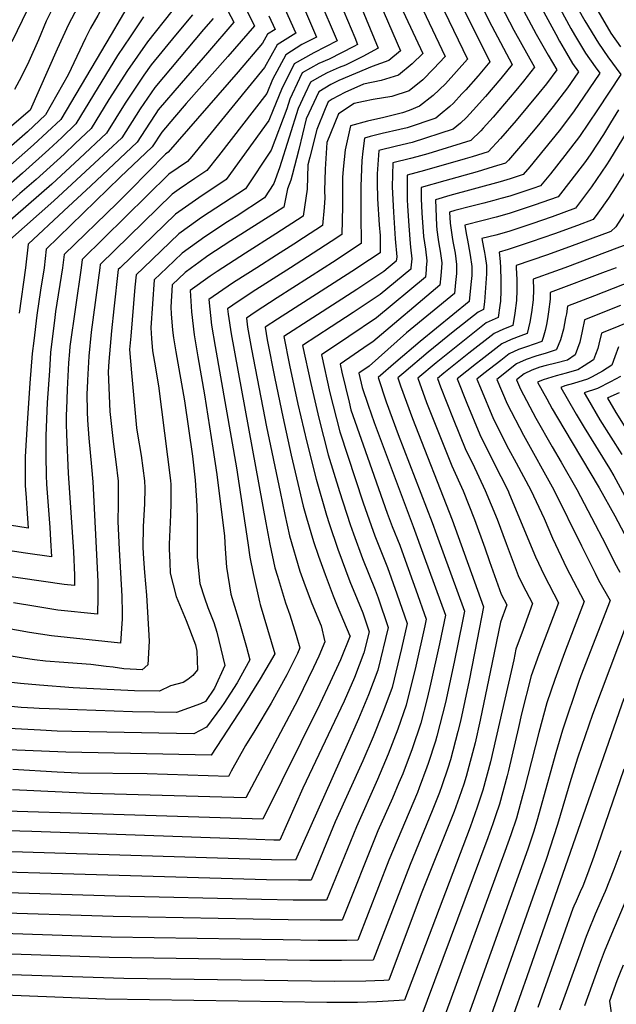
# Model space of a CAD drawing. Units: inches. Extents: x 2593413 to 2598882, y 1486323 to 1491561.
# Drawn here: x 2597756 to 2598072, y 1489609 to 1490132 of the extents above; entities that cross this region are included whole.
import ezdxf

# ---------------------------------------------------------------- set-up
doc = ezdxf.new("R2010")
doc.units = ezdxf.units.IN
doc.header["$MEASUREMENT"] = 0
doc.layers.add('tile_2735_19_contour_10ft', color=214, linetype='Continuous')

msp = doc.modelspace()

# ---------------------------------------------------------------- linework, layer by layer
at = {"layer": 'tile_2735_19_contour_10ft'}
for points, elevation in [([(2597755.56, 1490273.01), (2597758.72, 1490260.85), (2597762.6, 1490248.69), (2597767.31, 1490238.66), (2597771.79, 1490224.67), (2597774.98, 1490213.27), (2597779, 1490201.23), (2597780.83, 1490196.45), (2597784.45, 1490187.53), (2597786.5, 1490182.85), (2597792.52, 1490172.38), (2597793.78, 1490170.32), (2597797.5, 1490164.77), (2597801.67, 1490158.58), (2597803.29, 1490156.23), (2597809.52, 1490146.78), (2597813.86, 1490140.11), (2597804.29, 1490123.81), (2597777.53, 1490078.71), (2597763.14, 1490065.15), (2597758.58, 1490061.07), (2597731.15, 1490037.12)], 10820), ([(2597755.49, 1490237.41), (2597759.87, 1490229.94), (2597764.74, 1490216.41), (2597765.47, 1490213.81), (2597769.63, 1490201.75), (2597774.68, 1490188.6), (2597780.52, 1490175.23), (2597787.99, 1490162.94), (2597791.2, 1490158.15), (2597801.67, 1490142.05), (2597797.2, 1490133.84), (2597793.4, 1490127.14), (2597790.68, 1490121.81), (2597781.45, 1490102.41), (2597769.43, 1490081.14), (2597759.94, 1490072.2), (2597725.93, 1490042.52)], 10830), ([(2597752.69, 1490221.52), (2597757.94, 1490208.43), (2597760.06, 1490202.29), (2597765.57, 1490188.59), (2597768.66, 1490180.94), (2597771.32, 1490174.87), (2597774.6, 1490167.68), (2597782.09, 1490155.44), (2597789.48, 1490143.99), (2597781.68, 1490129.01), (2597775.67, 1490116.04), (2597761.33, 1490083.57), (2597761.33, 1490083.56), (2597761.32, 1490083.56), (2597715.73, 1490044.65)], 10840), ([(2597751.29, 1490200.46), (2597761.63, 1490175.41), (2597762.58, 1490173.2), (2597768.63, 1490160.08), (2597776.09, 1490147.79), (2597777.29, 1490145.93), (2597775.05, 1490141.48), (2597769.91, 1490130.88), (2597765.69, 1490120.99), (2597760.69, 1490109.4), (2597756.79, 1490101.56), (2597753.09, 1490094.66)], 10850), ([(2598003.35, 1490191.58), (2598040.1, 1490123.86), (2598042.06, 1490120.28), (2598045.83, 1490113.83), (2598049.06, 1490108.39), (2598052.19, 1490104.03), (2598049.86, 1490100.58), (2598046.41, 1490095.52), (2598038.75, 1490085.5), (2598031, 1490075.89), (2598023.46, 1490066.95), (2598015, 1490057.08), (2598013.53, 1490055.5), (2598006.93, 1490053.47), (2597998.42, 1490050.93), (2597981.29, 1490046.14), (2597968.74, 1490042.57), (2597968.8, 1490036.51), (2597969.07, 1490029.21), (2597970.02, 1490016.56), (2597970.97, 1490009.82), (2597971.72, 1490003.7), (2597971.44, 1490000)], 10610), ([(2597985.76, 1490188.2), (2598017.93, 1490126.09), (2598028.9, 1490106.43), (2598023.06, 1490099.06), (2598018.93, 1490094.09), (2598006.82, 1490079.84), (2598001.65, 1490074.05), (2598000.28, 1490072.58), (2597995, 1490067.48), (2597972.17, 1490060.49), (2597966.5, 1490058.8), (2597963.04, 1490058), (2597953.74, 1490055.66), (2597953.43, 1490049.28), (2597953.37, 1490042.91), (2597954.08, 1490029.5), (2597954.94, 1490015.37), (2597955.75, 1490005.76), (2597955.51, 1490003.51), (2597951.24, 1490000)], 10630), ([(2597979.95, 1490180.38), (2598006.14, 1490128.1), (2598017.04, 1490107.86), (2598010.97, 1490100.47), (2598002.83, 1490090.93), (2597996.33, 1490083.58), (2597992.76, 1490079.79), (2597989.63, 1490076.77), (2597985.73, 1490073.46), (2597963.96, 1490066.44), (2597955.59, 1490064.5), (2597946.24, 1490062.21), (2597945.4, 1490049.86), (2597945.37, 1490045.19), (2597945.61, 1490036.6), (2597946.47, 1490022.77), (2597946.91, 1490017.11), (2597947.03, 1490007.96), (2597935.7, 1490000.44), (2597935.02, 1490000)], 10640), ([(2597997.69, 1490183.97), (2598029.68, 1490124.02), (2598036.05, 1490112.76), (2598040.76, 1490104.99), (2598035.14, 1490097.66), (2598031.1, 1490092.62), (2598019.04, 1490078.05), (2598010.87, 1490068.57), (2598004.26, 1490061.49), (2597995.77, 1490058.91), (2597992.07, 1490057.81), (2597970.47, 1490051.52), (2597961.24, 1490049.12), (2597961.25, 1490036.03), (2597961.43, 1490032.77), (2597962.12, 1490022.19), (2597962.85, 1490012.92), (2597963.13, 1490010.84), (2597963.8, 1490004.72), (2597963.31, 1490000)], 10620), ([(2597750.57, 1490178.71), (2597756.3, 1490165.2), (2597757.66, 1490162.24), (2597762.45, 1490152.21), (2597765.1, 1490147.87), (2597760.01, 1490136.97), (2597751.65, 1490119.82)], 10860), ([(2597976.5, 1490167.17), (2598005.18, 1490109.29), (2597998.89, 1490101.86), (2597992.4, 1490094.48), (2597990.37, 1490092.2), (2597985.81, 1490087.39), (2597983.89, 1490085.52), (2597978.88, 1490081.25), (2597976.46, 1490079.45), (2597961.37, 1490074.26), (2597957.49, 1490073.3), (2597947.98, 1490071.15), (2597941.73, 1490069.61), (2597938.74, 1490068.75), (2597937.76, 1490061.9), (2597937.33, 1490056.91), (2597936.79, 1490043.3), (2597936.76, 1490039.14), (2597936.79, 1490028.06), (2597936.81, 1490012.81), (2597921.65, 1490002.85), (2597917.22, 1490000)], 10650), ([(2597926.75, 1490162.77), (2597946, 1490116.53), (2597937.84, 1490112.05), (2597931.05, 1490108.73), (2597928.5, 1490107.58), (2597925.25, 1490106.33), (2597918.81, 1490103.5), (2597914.68, 1490101.18), (2597910.05, 1490098.39), (2597907.05, 1490092.08), (2597903.52, 1490084.48), (2597898.75, 1490069.36), (2597893.65, 1490053.07), (2597890.6, 1490044.74), (2597885.71, 1490037.04), (2597870.59, 1490027.26), (2597866.09, 1490024.41), (2597853.95, 1490016.32), (2597841.91, 1490007.66), (2597833.81, 1490000)], 10700), ([(2597938.19, 1490160.53), (2597957.74, 1490115.03), (2597951.55, 1490110.05), (2597942.69, 1490106.72), (2597925.08, 1490099.32), (2597920.76, 1490097.2), (2597914.48, 1490093.41), (2597907.7, 1490078.94), (2597903.89, 1490062.82), (2597900.36, 1490049.15), (2597899.54, 1490046.46), (2597897.86, 1490041.88), (2597895.93, 1490032.2), (2597891.52, 1490029.33), (2597867.79, 1490014.33), (2597855.64, 1490006.27), (2597850.77, 1490002.76), (2597846.98, 1490000)], 10690), ([(2597968.35, 1490162.52), (2597993.32, 1490110.73), (2597987.48, 1490104.14), (2597981.56, 1490097.57), (2597975.14, 1490091.35), (2597967.75, 1490085.74), (2597962.41, 1490083.52), (2597958.75, 1490082.13), (2597948.96, 1490079.73), (2597940.29, 1490077.85), (2597931.24, 1490075.3), (2597928.38, 1490062.53), (2597927.35, 1490052.29), (2597926.97, 1490047.96), (2597926.92, 1490041.49), (2597926.99, 1490032.71), (2597926.59, 1490017.66), (2597920.9, 1490013.92), (2597911.38, 1490007.72), (2597899.39, 1490000)], 10660), ([(2597919.87, 1490154.54), (2597933.53, 1490122.09), (2597935.04, 1490118.5), (2597933.06, 1490117.41), (2597919.96, 1490110.72), (2597914.52, 1490108.32), (2597905.64, 1490103.34), (2597904.27, 1490100.43), (2597899.14, 1490089.39), (2597897.55, 1490084.36), (2597889.18, 1490062.46), (2597875.49, 1490041.89), (2597852.22, 1490026.58), (2597845.81, 1490022.06), (2597840.16, 1490018.03), (2597821.38, 1490000)], 10710), ([(2597894.11, 1490142.69), (2597901.15, 1490126.77), (2597902.18, 1490124.39), (2597892.33, 1490118.28), (2597885.68, 1490106.26), (2597847.08, 1490059.05), (2597844.84, 1490056.43), (2597834.83, 1490049.59), (2597788.93, 1490004.4), (2597788.4, 1490000)], 10740), ([(2597913.56, 1490145.18), (2597920.44, 1490129.03), (2597924.09, 1490120.46), (2597911.79, 1490114.06), (2597901.33, 1490108.17), (2597894.59, 1490094.51), (2597890.14, 1490083.86), (2597887.92, 1490078.18), (2597865.27, 1490046.74), (2597850.84, 1490037.14), (2597838.4, 1490028.45), (2597809.02, 1490000)], 10720), ([(2598048.79, 1490143.01), (2598055.6, 1490130.97), (2598062.69, 1490119.15), (2598067.77, 1490111.85), (2598074.7, 1490102.5), (2598062.2, 1490083.81), (2598052.62, 1490069.66), (2598044.98, 1490059.59), (2598037.26, 1490049.83), (2598032.07, 1490043.53), (2598027.98, 1490042.11), (2598015.7, 1490038.03), (2598011.03, 1490036.72), (2598007.27, 1490035.67), (2598001.96, 1490034.26), (2597994.94, 1490032.58), (2597986.54, 1490030.29), (2597983.74, 1490029.48), (2597984.03, 1490023.66), (2597985.11, 1490016.28), (2597985.59, 1490013.97), (2597986.73, 1490007.79), (2597987.54, 1490001.66), (2597987.5, 1490000)], 10590), ([(2597864.58, 1490139.29), (2597869.31, 1490130.29), (2597855.48, 1490114.1), (2597841.44, 1490097.96), (2597829.29, 1490083.76), (2597828.01, 1490081.9), (2597824.66, 1490076.71), (2597818.02, 1490066.58), (2597793.43, 1490043.44), (2597779.16, 1490030.25), (2597760.34, 1490012.5), (2597758.85, 1490000)], 10770), ([(2597874.81, 1490139.22), (2597880.27, 1490128.33), (2597866.26, 1490112.17), (2597844.16, 1490087.15), (2597837.97, 1490079.91), (2597831.18, 1490071.87), (2597826.12, 1490064.16), (2597809, 1490048.05), (2597769.87, 1490009.8), (2597768.68, 1490000)], 10760), ([(2597957.69, 1490139.01), (2597969.6, 1490113.6), (2597963.9, 1490108.2), (2597956.76, 1490102.22), (2597947.57, 1490099.28), (2597938.09, 1490097.37), (2597928.25, 1490092.91), (2597921.54, 1490089.47), (2597919.33, 1490087.97), (2597917.8, 1490084.25), (2597913.41, 1490073.38), (2597909.72, 1490058.72), (2597908.69, 1490054.58), (2597908.21, 1490041.61), (2597906.15, 1490027.35), (2597891.72, 1490017.98), (2597875.58, 1490007.82), (2597863.44, 1490000)], 10680), ([(2598042.43, 1490137.32), (2598048.1, 1490126.93), (2598050.03, 1490123.66), (2598055.89, 1490113.78), (2598061.03, 1490106.52), (2598063.44, 1490103.27), (2598057.82, 1490094.94), (2598049.49, 1490082.7), (2598041.83, 1490072.69), (2598034.1, 1490063.01), (2598026.31, 1490053.56), (2598022.8, 1490049.52), (2598015.99, 1490047.25), (2598010.55, 1490045.67), (2597983.9, 1490038.25), (2597976.24, 1490036.03), (2597976.85, 1490022.41), (2597977.03, 1490020.11), (2597977.77, 1490014.98), (2597978.1, 1490012.73), (2597978.83, 1490008.81), (2597979.64, 1490002.68), (2597979.5, 1490000)], 10600), ([(2598100.6, 1490137.76), (2598105.48, 1490131.06), (2598115.28, 1490118.14), (2598130.98, 1490098.68), (2598124.9, 1490089.06), (2598118.42, 1490079.47), (2598112.1, 1490069.87), (2598106.62, 1490060.91), (2598106.38, 1490060.5), (2598105.67, 1490059.23), (2598101.38, 1490050.01), (2598099.19, 1490044.84), (2598092.33, 1490029.32), (2598086.82, 1490019.14), (2598080.47, 1490013.89), (2598078.79, 1490012.73), (2598073.84, 1490010.84), (2598044.87, 1490000)], 10540), ([(2597821.49, 1490133.09), (2597814.36, 1490122.59), (2597807.72, 1490112.7), (2597794.86, 1490091.83), (2597785.62, 1490076.29), (2597778.06, 1490069.14), (2597771.25, 1490062.72), (2597757.25, 1490050.18), (2597736.32, 1490031.77)], 10810), ([(2597847.4, 1490134.22), (2597838.44, 1490123.35), (2597825.51, 1490107.67), (2597821.65, 1490102.1), (2597811.73, 1490087.36), (2597801.82, 1490071.44), (2597787.43, 1490057.88), (2597772.75, 1490044.4), (2597739.61, 1490015.6)], 10790), ([(2597836.45, 1490136.19), (2597823.58, 1490119.91), (2597813.02, 1490104.69), (2597803.14, 1490089.35), (2597793.72, 1490073.86), (2597785.27, 1490065.87), (2597779.36, 1490060.29), (2597764.52, 1490046.87), (2597755.93, 1490039.32), (2597741.37, 1490026.54)], 10800), ([(2597858.36, 1490132.26), (2597853.36, 1490126.4), (2597827.42, 1490095.6), (2597819.72, 1490084.38), (2597809.92, 1490069.01), (2597795.5, 1490055.46), (2597773.96, 1490035.49), (2597750.51, 1490014.78)], 10780), ([(2597887.99, 1490133.63), (2597891.22, 1490126.36), (2597887.3, 1490123.92), (2597884.65, 1490119.14), (2597871.74, 1490103.99), (2597834.62, 1490061.28), (2597833.04, 1490060.2), (2597814.3, 1490041.15), (2597807.51, 1490034.23), (2597779.4, 1490007.1), (2597778.53, 1490000)], 10750), ([(2597907.3, 1490135.89), (2597913.13, 1490122.43), (2597905.49, 1490118.45), (2597897.03, 1490113), (2597889.86, 1490099.82), (2597886.78, 1490092.46), (2597861.18, 1490059.38), (2597855.05, 1490051.59), (2597848.71, 1490047.37), (2597840.35, 1490041.61), (2597836.62, 1490039), (2597798.46, 1490001.7), (2597798.26, 1490000)], 10730), ([(2597969.52, 1490136.95), (2597981.46, 1490112.16), (2597975.22, 1490105.63), (2597969.53, 1490099.77), (2597962.32, 1490093.9), (2597953.15, 1490090.91), (2597943.26, 1490089.2), (2597938.07, 1490088.21), (2597933.1, 1490087.21), (2597924.93, 1490081.68), (2597918.77, 1490066.41), (2597917.79, 1490052.31), (2597917.53, 1490040.77), (2597917.56, 1490037.18), (2597917.26, 1490031.98), (2597916.37, 1490022.5), (2597906.31, 1490015.95), (2597901.12, 1490012.58), (2597891.92, 1490006.65), (2597881.48, 1490000)], 10670), ([(2598082.59, 1490134.86), (2598087.67, 1490127.56), (2598092.87, 1490120.35), (2598098.2, 1490113.25), (2598108.47, 1490100.21), (2598102.04, 1490090.61), (2598095.2, 1490081.05), (2598089.34, 1490072.58), (2598085.87, 1490066.73), (2598081.25, 1490058.51), (2598075.54, 1490048.54), (2598072.04, 1490042.86), (2598068.08, 1490036.92), (2598062.4, 1490029), (2598059.87, 1490025.57), (2598051.67, 1490022.48), (2598039.38, 1490017.98), (2598027.1, 1490013.67), (2598014.83, 1490009.6), (2598010.02, 1490008.32), (2598010.69, 1490003.38), (2598010.77, 1490000)], 10560), ([(2598094.19, 1490132.7), (2598099.35, 1490125.47), (2598107.25, 1490115.12), (2598112.52, 1490108.38), (2598119.72, 1490099.44), (2598114.51, 1490091.52), (2598112.84, 1490089.01), (2598106.76, 1490080.26), (2598100.21, 1490070.68), (2598097.79, 1490066.59), (2598081.71, 1490038.49), (2598078.32, 1490031.68), (2598076.45, 1490028.67), (2598071.94, 1490021.64), (2598069.28, 1490019.27), (2598047.35, 1490011.06), (2598035.15, 1490006.62), (2598019.08, 1490001.14), (2598019.13, 1490000)], 10550), ([(2598062.36, 1490136.3), (2598069.36, 1490124.41), (2598074.51, 1490117.17)], 10580), ([(2598073.44, 1490083.86), (2598069.07, 1490076.81), (2598065.35, 1490070.67), (2598058.64, 1490060.53), (2598055.81, 1490056.42), (2598048.18, 1490046.28), (2598041.34, 1490037.54), (2598028.73, 1490033.15), (2598015.42, 1490028.72), (2598008.54, 1490026.77), (2598001.67, 1490025), (2597991.9, 1490022.67), (2597992.51, 1490018.14), (2597993.21, 1490014.67), (2597993.61, 1490012.66), (2597994.79, 1490006.75), (2597995.56, 1490000.62), (2597995.56, 1490000)], 10580), ([(2598077.91, 1490072.41), (2598068.63, 1490057.03), (2598067.01, 1490054.59), (2598059.04, 1490042.98), (2598050.6, 1490031.56), (2598038.15, 1490027.07), (2598027.4, 1490023.3), (2598015.13, 1490019.24), (2598008.25, 1490017.33), (2598000.96, 1490015.49), (2598001.75, 1490010.82), (2598002.33, 1490008.12), (2598002.69, 1490006.03), (2598003.39, 1490001.11), (2598003.37, 1490000)], 10570), ([(2597951.24, 1490000), (2597948.84, 1489998.03), (2597934.59, 1489988.52), (2597911.18, 1489973.44), (2597895.9, 1489963.55), (2597898.96, 1489948.3), (2597903.38, 1489927.68), (2597908.03, 1489907.52), (2597912.95, 1489887.9), (2597918.5, 1489868.77), (2597919.95, 1489864.25), (2597924.49, 1489850.73), (2597930.93, 1489833.51), (2597934.78, 1489824.16), (2597937.72, 1489816.92), (2597941.1, 1489806.85), (2597938.35, 1489795.61), (2597933.31, 1489782.56), (2597927.86, 1489770), (2597905.99, 1489723.83), (2597893.84, 1489696.25), (2597892.08, 1489696.27), (2597890.5, 1489696.32), (2597871.86, 1489696.95), (2597762.27, 1489700.77), (2597616.84, 1489705)], 10630), ([(2597971.44, 1490000), (2597971.36, 1489998.97), (2597970.95, 1489994.97), (2597945.03, 1489973.4), (2597930.37, 1489963.54), (2597915.8, 1489953.78), (2597920.3, 1489933.65), (2597925.55, 1489912.89), (2597937.9, 1489875.27), (2597942.15, 1489863.17), (2597944.16, 1489857.7), (2597950.88, 1489841), (2597955.88, 1489826.96), (2597961.32, 1489811.24), (2597958.36, 1489798.02), (2597953.26, 1489777.22), (2597948.39, 1489763.94), (2597943.24, 1489751.03), (2597937.8, 1489738.3), (2597923.17, 1489705.93), (2597910.33, 1489675.02), (2597903.6, 1489675.05), (2597886.74, 1489675.22), (2597633.81, 1489682.64)], 10610), ([(2597935.02, 1490000), (2597931.93, 1489997.97), (2597892.51, 1489972.74), (2597885.95, 1489968.43), (2597887.06, 1489961.79), (2597891.12, 1489941.25), (2597895.37, 1489920.83), (2597899.81, 1489900.52), (2597906.15, 1489873.43), (2597907.93, 1489867.29), (2597911.65, 1489854.67), (2597914.34, 1489846.87), (2597917.73, 1489837.19), (2597922.12, 1489825.96), (2597924.24, 1489820.63), (2597930.97, 1489804.68), (2597930.98, 1489804.65), (2597925.93, 1489791.96), (2597920.5, 1489780.01), (2597914.89, 1489768.49), (2597884.82, 1489707.46), (2597658.04, 1489714.52)], 10640), ([(2597881.48, 1490000), (2597870.64, 1489993.1), (2597868.63, 1489991.76), (2597856.1, 1489983.09), (2597857.57, 1489969.55), (2597859.43, 1489958.17), (2597870.82, 1489893.77), (2597876.71, 1489853.97), (2597877.93, 1489846.34), (2597879.54, 1489837.81), (2597882.89, 1489822.75), (2597883.33, 1489821.31), (2597891.17, 1489795.18), (2597883.36, 1489781.91), (2597874.6, 1489767.92), (2597857.35, 1489741.42), (2597780.2, 1489742.9), (2597702.24, 1489746.17)], 10670), ([(2597979.5, 1490000), (2597979.39, 1489997.93), (2597979.19, 1489995.7), (2597978.68, 1489990.7), (2597943.07, 1489960.71), (2597940.56, 1489959.02), (2597925.75, 1489948.9), (2597926.72, 1489944.58), (2597930.5, 1489928.64), (2597931.5, 1489924.68), (2597937.91, 1489906.02), (2597950.71, 1489869.69), (2597953.42, 1489862.62), (2597957.33, 1489852.81), (2597960.27, 1489844.81), (2597965.87, 1489829.13), (2597971.43, 1489813.44), (2597970.7, 1489809.9), (2597965.95, 1489788.66), (2597960.82, 1489767.89), (2597956.32, 1489755.22), (2597951.28, 1489741.93), (2597945.62, 1489728.45), (2597934.47, 1489703.33), (2597918.58, 1489664.4), (2597900.91, 1489664.48), (2597884.07, 1489664.72), (2597806.36, 1489666.61), (2597709.4, 1489669.57)], 10600), ([(2597863.44, 1490000), (2597860.47, 1489998.09), (2597856.79, 1489995.57), (2597846.15, 1489987.97), (2597846.85, 1489976.54), (2597848.36, 1489964.48), (2597850.29, 1489952.68), (2597853.74, 1489932.48), (2597858.3, 1489904.27), (2597860.4, 1489890.31), (2597864.35, 1489857.55), (2597864.74, 1489850.93), (2597865.55, 1489841.07), (2597867.69, 1489826.77), (2597871.63, 1489814.04), (2597872.84, 1489809.89), (2597876.02, 1489798.71), (2597877.9, 1489792.02), (2597871.17, 1489779.74), (2597864.09, 1489768.8), (2597862.9, 1489767.09), (2597854.82, 1489756.29), (2597848.19, 1489752.73), (2597783.49, 1489753.95), (2597775.7, 1489754.13), (2597766.76, 1489754.55), (2597729.81, 1489756.57)], 10680), ([(2598019.13, 1490000), (2598019.43, 1489993.71), (2598019.46, 1489988.16), (2598019.27, 1489982.59), (2598018.48, 1489975.85), (2598017.29, 1489969.34), (2598012.34, 1489967.4), (2598007.37, 1489965.15), (2597993.99, 1489954.71), (2597980.76, 1489944.07), (2597977.37, 1489941.24), (2597979.01, 1489936.76), (2597985.65, 1489919.9), (2597992.47, 1489903.25), (2597995.88, 1489896.26), (2598002.74, 1489881.74), (2598009.03, 1489866.59), (2598013.75, 1489853.7), (2598020.18, 1489836.65), (2598022.55, 1489831.99), (2598027.79, 1489821.75), (2598022.77, 1489807.97), (2598019.01, 1489797.65), (2598017.8, 1489792), (2598005.46, 1489737.85), (2598001.44, 1489722.73), (2597998.47, 1489713.73), (2597994.63, 1489703.17), (2597959.81, 1489611.32), (2597954.3, 1489610.93), (2597945.14, 1489610.46), (2597935.04, 1489610.03), (2597918.64, 1489610.06), (2597801.14, 1489611.89), (2597734.09, 1489614.59)], 10550), ([(2597963.31, 1490000), (2597963.23, 1489999.24), (2597946.95, 1489985.79), (2597932.7, 1489976.26), (2597920.99, 1489968.62), (2597905.85, 1489958.67), (2597910.18, 1489938.62), (2597914.44, 1489920.23), (2597919.43, 1489900.75), (2597925.36, 1489881.33), (2597930.99, 1489863.71), (2597932.77, 1489858.86), (2597937.6, 1489845.71), (2597944.35, 1489829.06), (2597945.88, 1489824.79), (2597951.21, 1489809.05), (2597945.71, 1489786.53), (2597940.74, 1489773.39), (2597935.43, 1489760.66), (2597929.48, 1489747.1), (2597902.08, 1489685.63), (2597889.41, 1489685.74), (2597734.11, 1489690.67)], 10620), ([(2598010.77, 1490000), (2598010.94, 1489993.35), (2598010.9, 1489987.79), (2598010.72, 1489982.23), (2598010.47, 1489979.98), (2598009.56, 1489973.61), (2598003.27, 1489970.68), (2597989.9, 1489960.22), (2597976.67, 1489949.57), (2597966.9, 1489941.41), (2597971.62, 1489928.48), (2597978.27, 1489911.63), (2597985.01, 1489894.89), (2597990.98, 1489881.59), (2597996.99, 1489866.44), (2598002.46, 1489851.29), (2598004.9, 1489844.05), (2598011.19, 1489826.85), (2598014.07, 1489821.21), (2598010.8, 1489812), (2598006.37, 1489790.52), (2598000.06, 1489759.95), (2597997.29, 1489747.93), (2597992.6, 1489730.07), (2597991.29, 1489726.02), (2597988.91, 1489718.87), (2597986.19, 1489711.49), (2597968.79, 1489667.83), (2597951.56, 1489621.93), (2597948.93, 1489621.78), (2597939.33, 1489621.39), (2597922.9, 1489621.33), (2597810.95, 1489622.8), (2597734.86, 1489625.41)], 10560), ([(2598003.37, 1490000), (2598003.3, 1489996.83), (2598002.33, 1489981.87), (2598001.84, 1489977.88), (2597998.94, 1489976.51), (2597985.63, 1489965.97), (2597972.48, 1489955.21), (2597959.49, 1489944.25), (2597956.42, 1489941.57), (2597957.83, 1489937.33), (2597964.1, 1489920.06), (2597985.23, 1489866.29), (2598001.77, 1489820.02), (2597998.44, 1489802.77), (2597994.19, 1489780.91), (2597989.62, 1489759.45), (2597988.2, 1489753.83), (2597984.31, 1489738.9), (2597982.83, 1489734.44), (2597979.7, 1489725.07), (2597978.38, 1489721.57), (2597974.57, 1489711.76), (2597962.8, 1489683.38), (2597943.32, 1489632.55), (2597926.55, 1489632.35), (2597909.66, 1489632.37), (2597803.24, 1489633.92), (2597735.63, 1489636.21)], 10570), ([(2597995.56, 1490000), (2597995.51, 1489995.85), (2597995.1, 1489991.13), (2597994.12, 1489982.15), (2597968.24, 1489960.93), (2597955.29, 1489949.9), (2597945.95, 1489941.74), (2597950.23, 1489928.82), (2597956.54, 1489911.59), (2597974.58, 1489864.81), (2597976.9, 1489858.49), (2597991.66, 1489817.83), (2597990.62, 1489812.42), (2597986.19, 1489790.79), (2597981.59, 1489769.36), (2597977.06, 1489751.41), (2597976.36, 1489748.72), (2597972.44, 1489736.91), (2597971.8, 1489735), (2597967.71, 1489724.1), (2597966.75, 1489721.61), (2597951.62, 1489685.7), (2597935.07, 1489643.17), (2597929.29, 1489643.1), (2597914.06, 1489643.09), (2597895.53, 1489643.31), (2597804.29, 1489644.85), (2597736.4, 1489647.01)], 10580), ([(2597987.5, 1490000), (2597987.41, 1489996.9), (2597987, 1489992.17), (2597986.4, 1489986.42), (2597961, 1489965.38), (2597941.06, 1489947.69), (2597935.7, 1489944.01), (2597937.48, 1489936.53), (2597940.68, 1489927.08), (2597943.88, 1489917.85), (2597964.51, 1489862.63), (2597970.39, 1489846.58), (2597981.55, 1489815.63), (2597978.38, 1489800.43), (2597973.73, 1489779.06), (2597971.82, 1489771.36), (2597968.57, 1489758.33), (2597963.93, 1489744.77), (2597958.91, 1489731.48), (2597956.88, 1489726.67), (2597953.45, 1489718.59), (2597945.82, 1489701.24), (2597926.82, 1489653.78), (2597915.09, 1489653.75), (2597898.22, 1489653.9), (2597805.32, 1489655.74), (2597737.17, 1489657.85)], 10590), ([(2597788.4, 1490000), (2597782.45, 1489958.18), (2597782.14, 1489955.56), (2597781.71, 1489949.48), (2597780.95, 1489935.33), (2597780.54, 1489924.97), (2597780.44, 1489921.98), (2597780.52, 1489917.17), (2597780.64, 1489911.51), (2597781.53, 1489891.08), (2597784.32, 1489849.19), (2597784.81, 1489836.85), (2597784.85, 1489831.36), (2597779.4, 1489831.95), (2597743.9, 1489837.05)], 10740), ([(2597821.38, 1490000), (2597817.52, 1489996.3), (2597816.86, 1489989.64), (2597814.65, 1489963.63), (2597814.08, 1489956.55), (2597815, 1489944.31), (2597817.8, 1489915.12), (2597818.26, 1489911.61), (2597820.18, 1489900.3), (2597822.03, 1489886.91), (2597822.07, 1489883.02), (2597821.99, 1489874.79), (2597821.36, 1489862.66), (2597821.08, 1489851.64), (2597821.46, 1489845.51), (2597822, 1489838.2), (2597823, 1489826.19), (2597823.54, 1489817.25), (2597824.37, 1489801.83), (2597823.68, 1489789.32), (2597820.71, 1489786.69), (2597817.82, 1489786.73), (2597810.99, 1489787.2), (2597805.43, 1489788.05), (2597801.67, 1489788.49), (2597793.51, 1489789.42), (2597781.49, 1489790.33), (2597779.22, 1489790.46), (2597769.46, 1489791.23), (2597763.71, 1489791.99), (2597757.6, 1489792.83), (2597745.82, 1489794.76)], 10710), ([(2597778.53, 1490000), (2597774.86, 1489976.7), (2597774.4, 1489973.56), (2597772.21, 1489955.07), (2597771.53, 1489945.37), (2597770.36, 1489928.42), (2597769.63, 1489910.88), (2597769.7, 1489900.27), (2597769.86, 1489889.76), (2597770.02, 1489885.24), (2597770.54, 1489878.21), (2597771.74, 1489862.2), (2597772.13, 1489855.48), (2597772.6, 1489846.61), (2597758.95, 1489848.53), (2597747.12, 1489850.25)], 10750), ([(2597809.02, 1490000), (2597807.99, 1489999), (2597805.67, 1489978.13), (2597804.4, 1489966.53), (2597803.01, 1489950.19), (2597802.7, 1489944.85), (2597803.68, 1489923.76), (2597804.86, 1489912.6), (2597805.53, 1489906.43), (2597806.85, 1489896.95), (2597808.1, 1489886.68), (2597808.09, 1489874.56), (2597807.75, 1489865.35), (2597808.48, 1489850.44), (2597809.97, 1489825.72), (2597810.2, 1489816.82), (2597810.18, 1489813.69), (2597809.34, 1489800.84), (2597772.73, 1489804.63), (2597760.92, 1489806.43), (2597747.19, 1489808.86)], 10720), ([(2597768.68, 1490000), (2597766.76, 1489988.16), (2597764.95, 1489974.87), (2597763.25, 1489961.19), (2597762.49, 1489954.58), (2597761.22, 1489938.79), (2597759.68, 1489917.46), (2597758.77, 1489899.72), (2597758.62, 1489888.89), (2597758.65, 1489884.51), (2597759.18, 1489877.85), (2597759.64, 1489872.27), (2597760.35, 1489861.87), (2597750.31, 1489863.33)], 10760), ([(2597846.98, 1490000), (2597843.61, 1489997.54), (2597836.58, 1489990.89), (2597835.98, 1489979.05), (2597836.2, 1489975.49), (2597836.88, 1489966.79), (2597837.43, 1489962.87), (2597838.66, 1489955.44), (2597843.13, 1489929.37), (2597847.37, 1489899.94), (2597848.93, 1489887.35), (2597849.76, 1489873.67), (2597849.99, 1489866.18), (2597849.96, 1489860.06), (2597849.9, 1489846.39), (2597851.28, 1489832.5), (2597853.77, 1489824.84), (2597855.58, 1489819.64), (2597858.77, 1489811.79), (2597860.3, 1489806.63), (2597864.63, 1489788.86), (2597859.12, 1489776.87), (2597854.28, 1489769.87), (2597851.68, 1489768.53), (2597839.03, 1489764.05), (2597815.69, 1489764.4), (2597776.8, 1489765.71), (2597766.2, 1489766.14), (2597763.31, 1489766.29), (2597756.5, 1489766.64), (2597751.33, 1489767.15)], 10690), ([(2597833.81, 1490000), (2597827.05, 1489993.59), (2597825.27, 1489968.05), (2597825.72, 1489962.45), (2597826.26, 1489955.88), (2597827.35, 1489949.85), (2597829.46, 1489937.27), (2597835.82, 1489887.13), (2597835.93, 1489884.97), (2597836, 1489875.02), (2597835.83, 1489868.88), (2597835.15, 1489853.38), (2597835.1, 1489850.76), (2597835.34, 1489843.56), (2597835.65, 1489837.96), (2597838.73, 1489825.52), (2597844.05, 1489812.87), (2597849.09, 1489799.87), (2597849.69, 1489796.6), (2597850.17, 1489786.59), (2597847.62, 1489783.6), (2597844.98, 1489781.43), (2597842.45, 1489779.94), (2597835.82, 1489778.08), (2597829.87, 1489775.37), (2597816.76, 1489775.54), (2597784.11, 1489777.06), (2597766.34, 1489778.44), (2597756.18, 1489779.47), (2597751.43, 1489779.97)], 10700), ([(2597917.22, 1490000), (2597892.31, 1489984.02), (2597880.67, 1489976.45), (2597876, 1489973.32), (2597876.68, 1489968.52), (2597878.72, 1489956.79), (2597886.77, 1489915.67), (2597893.89, 1489881.12), (2597896.46, 1489869.04), (2597898.92, 1489857.67), (2597904.45, 1489838.98), (2597907.28, 1489831.14), (2597910.7, 1489821.86), (2597915.61, 1489810.04), (2597917.71, 1489801.49), (2597914.42, 1489793.82), (2597911.62, 1489787.85), (2597903.24, 1489770.67), (2597875.66, 1489718.78), (2597793.37, 1489721.03), (2597751.96, 1489722.95)], 10650), ([(2597899.39, 1490000), (2597879.17, 1489986.99), (2597868.84, 1489980.13), (2597866.05, 1489978.2), (2597866.36, 1489975.29), (2597867.87, 1489964.93), (2597886.29, 1489864.57), (2597888.5, 1489853.4), (2597891.18, 1489840.8), (2597892.52, 1489836.29), (2597896.73, 1489822.17), (2597899.15, 1489815.79), (2597902.5, 1489805.01), (2597904.44, 1489798.33), (2597903.06, 1489795.35), (2597897.4, 1489783.91), (2597889.1, 1489768.89), (2597880.51, 1489754.5), (2597875.52, 1489746.57), (2597867.95, 1489732.87), (2597866.51, 1489730.1), (2597823.44, 1489731.51), (2597786.87, 1489731.82), (2597775.74, 1489732.4), (2597752.06, 1489733.73)], 10660), ([(2597798.26, 1490000), (2597793.76, 1489965.9), (2597792.53, 1489953.16), (2597791.77, 1489940.38), (2597791.52, 1489935.86), (2597791.42, 1489933.27), (2597791.58, 1489923.52), (2597791.78, 1489919.18), (2597792.53, 1489909.55), (2597793.94, 1489894.41), (2597794.63, 1489886.46), (2597796.99, 1489837.29), (2597797.16, 1489833.07), (2597797.3, 1489825.26), (2597797.09, 1489816.1), (2597776.09, 1489818.38), (2597764.27, 1489820.17), (2597752.51, 1489822.17)], 10730), ([(2597758.85, 1490000), (2597755.52, 1489975.94)], 10770), ([(2598044.87, 1490000), (2598039.98, 1489998.17), (2598028.13, 1489993.96), (2598028.24, 1489988.53), (2598028.06, 1489982.97), (2598027.27, 1489976.22), (2598026.43, 1489971.15), (2598025.01, 1489965.06), (2598021.59, 1489963.87), (2598016.41, 1489961.91), (2598011.44, 1489959.67), (2598000.31, 1489951.03), (2597998.04, 1489949.25), (2597987.85, 1489941.07), (2597992.98, 1489928.12), (2597999.89, 1489911.56), (2598007.3, 1489896.41), (2598014.72, 1489881.89), (2598015.58, 1489879.75), (2598029.35, 1489846.65), (2598033.99, 1489836.84), (2598041.5, 1489822.28), (2598031.14, 1489794.71), (2598027.13, 1489783.44), (2598021.95, 1489763.27), (2598020.32, 1489756.04), (2598015.06, 1489733.19), (2598014.4, 1489730.42), (2598010.32, 1489715.36), (2598008.19, 1489709.11), (2598006.77, 1489705.01), (2598004.11, 1489697.58), (2597968.06, 1489600.7)], 10540), ([(2598072.21, 1490000), (2598066.37, 1489997.76), (2598037.19, 1489986.78), (2598037.15, 1489983.36), (2598036.34, 1489976.61), (2598035.72, 1489972.88), (2598035.2, 1489969.85), (2598034.45, 1489966.71), (2598033.5, 1489963.07), (2598032.73, 1489960.79), (2598024.56, 1489957.97), (2598020.39, 1489956.55), (2598015.41, 1489954.32), (2598010.94, 1489950.86), (2598002.03, 1489943.88), (2597998.33, 1489940.91), (2598000.19, 1489936.2), (2598007.13, 1489919.67), (2598015.08, 1489903.86), (2598019.13, 1489896.56), (2598026.9, 1489882.05), (2598033.98, 1489866.91), (2598038.32, 1489856.44), (2598046.06, 1489840.42), (2598047.54, 1489837.37), (2598055.21, 1489822.82), (2598049.9, 1489809.03), (2598044.66, 1489795.66), (2598039.54, 1489781.45), (2598035.35, 1489769.06), (2598031.07, 1489753.47), (2598023.4, 1489722.95), (2598022.52, 1489719.75), (2598019.26, 1489707.94), (2598016.2, 1489699.02), (2598013.01, 1489690.2), (2597979.38, 1489597.95)], 10530), ([(2598080.52, 1489992.85), (2598060.62, 1489985.16), (2598046.25, 1489979.61), (2598045.72, 1489975.49), (2598045.34, 1489973.39), (2598044.19, 1489967.37), (2598042.56, 1489961.73), (2598040.51, 1489956.56), (2598040.4, 1489956.48), (2598034.99, 1489954.76), (2598029.61, 1489953.07), (2598024.33, 1489951.25), (2598019.36, 1489949), (2598008.8, 1489940.74), (2598014.32, 1489927.73), (2598022.94, 1489911.22), (2598039.15, 1489882.2), (2598053.84, 1489852.47), (2598060.92, 1489837.89), (2598062.82, 1489834.25), (2598068.92, 1489823.36), (2598053.4, 1489783.41), (2598052.31, 1489780.42), (2598043.63, 1489754.59), (2598040.08, 1489742.66), (2598030.05, 1489706.37), (2598028.28, 1489700.45), (2598025.24, 1489691.51), (2597991.16, 1489596.13)], 10520), ([(2598110.38, 1489983.78), (2598064.37, 1489965.25), (2598062.89, 1489959.49), (2598062.37, 1489957.21), (2598061.14, 1489953.94), (2598060.05, 1489951.06), (2598055.26, 1489947.89), (2598051.74, 1489945.85), (2598048.69, 1489944.94), (2598045.69, 1489944.07), (2598040.34, 1489942.65), (2598033.51, 1489940.59), (2598030.47, 1489939.37), (2598035.33, 1489930.38), (2598038.23, 1489925.19), (2598044.32, 1489914.67), (2598063.05, 1489883.17), (2598071.38, 1489868.31), (2598079.71, 1489852.68)], 10500), ([(2598074.43, 1489979.89), (2598055.31, 1489972.43), (2598054.18, 1489966.39), (2598052.86, 1489960.5), (2598050.34, 1489953.8), (2598046.32, 1489950.93), (2598040.1, 1489949.31), (2598035.09, 1489948.07), (2598031.7, 1489947.16), (2598027.37, 1489945.6), (2598023.29, 1489943.71), (2598019.28, 1489940.57), (2598021.37, 1489935.63), (2598029.58, 1489920.1), (2598038.16, 1489904.99), (2598042.98, 1489896.86), (2598051.33, 1489882.36), (2598059.12, 1489867.53), (2598066.66, 1489852.97), (2598071.33, 1489843.53), (2598074.17, 1489838.41)], 10510), ([(2598073.43, 1489958.07), (2598071.51, 1489952.66), (2598069.8, 1489948.32), (2598064.82, 1489945.2), (2598059.47, 1489942.18), (2598056.99, 1489940.93), (2598049.43, 1489938.63), (2598044.99, 1489937.28), (2598042.81, 1489936.54), (2598046.16, 1489930.58), (2598050.93, 1489922.28), (2598055.18, 1489915.16), (2598068.58, 1489893.43), (2598070.86, 1489889.5), (2598082.23, 1489868.74)], 10490), ([(2598074.47, 1489942.35), (2598069.11, 1489939.47), (2598062.23, 1489936.01), (2598055.14, 1489933.7), (2598056.96, 1489930.55), (2598063.55, 1489919.38), (2598075.14, 1489900.87)], 10480), ([(2598073.68, 1489933.66), (2598067.65, 1489930.93), (2598067.47, 1489930.87), (2598071.98, 1489923.25), (2598085.57, 1489901.42)], 10470), ([(2598082.64, 1489823.89), (2598059.62, 1489762.87), (2598051.79, 1489740.31), (2598048.16, 1489728.52), (2598041.09, 1489704.59), (2598035.09, 1489686.08), (2598002.69, 1489594.35)], 10510), ([(2598076.27, 1489771.49), (2598024.79, 1489623.75), (2598015.69, 1489598.3)], 10500), ([(2598076.18, 1489733.91), (2598060.27, 1489687.62), (2598056.94, 1489678.42), (2598054.38, 1489671.78), (2598053.1, 1489668.86), (2598050.86, 1489663.84), (2598049.75, 1489661.24), (2598049.24, 1489659.93), (2598038.85, 1489630.95), (2598030.51, 1489607.49)], 10490), ([(2598074.64, 1489690.65), (2598070.97, 1489680.77), (2598066.3, 1489669.09), (2598065.47, 1489667.05), (2598060.98, 1489656.99), (2598057.22, 1489647.8), (2598056.18, 1489645.09), (2598052.08, 1489633.87), (2598042.08, 1489606.04)], 10480), ([(2598077.86, 1489665.57), (2598069.59, 1489646.31), (2598065.75, 1489637.01), (2598063.09, 1489630.01), (2598055.35, 1489608.39)], 10470), ([(2598075.82, 1489630), (2598073.85, 1489625.1), (2598072.56, 1489621.56), (2598068.63, 1489610.74), (2598070.17, 1489599.42)], 10460)]:
    msp.add_lwpolyline(points, dxfattribs=dict(at, elevation=elevation))

doc.saveas('drawing.dxf')
